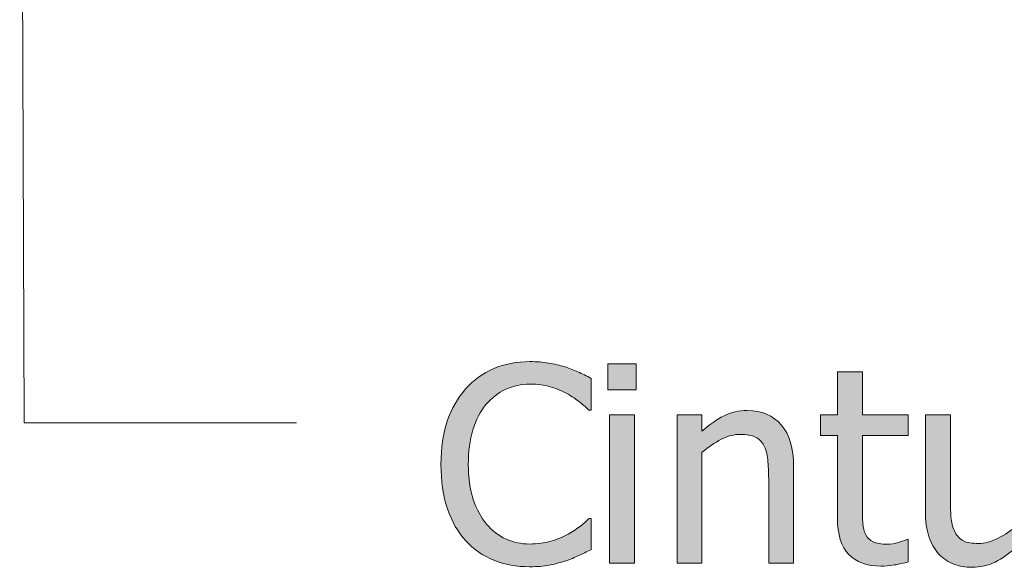
# Model space of a CAD drawing. Units: inches. Extents: x -525 to 1063, y -162 to 269.
# Drawn here: x -399 to -356, y -76 to -52 of the extents above; entities that cross this region are included whole.
import ezdxf

# ---------------------------------------------------------------- set-up
doc = ezdxf.new("R2010")
doc.units = ezdxf.units.IN
doc.header["$MEASUREMENT"] = 0
doc.layers.add('Capa 1', color=7, linetype='Continuous')

# ---------------------------------------------------------------- blocks, each defined once
blk = doc.blocks.new('block 2')
at = {"layer": 'Capa 1', "true_color": 0x505050}
h = blk.add_hatch(color=251, dxfattribs=at)
h.dxf.hatch_style = 2
edge = h.paths.add_edge_path()
edge.add_spline(control_points=[(-375.772, -76.211), (-375.556, -76.168), (-375.32, -76.105), (-375.066, -76.023), (-374.824, -75.945), (-374.618, -75.865), (-374.448, -75.783), (-374.278, -75.701), (-374.098, -75.615), (-373.906, -75.525), (-373.906, -75.525), (-373.906, -74.143), (-373.906, -74.143), (-373.906, -74.143), (-373.994, -74.143), (-373.994, -74.143), (-374.084, -74.232), (-374.207, -74.341), (-374.363, -74.468), (-374.52, -74.595), (-374.705, -74.719), (-374.92, -74.84), (-375.143, -74.965), (-375.396, -75.068), (-375.682, -75.15), (-375.967, -75.232), (-376.277, -75.273), (-376.613, -75.273), (-376.98, -75.273), (-377.328, -75.2), (-377.656, -75.054), (-377.984, -74.907), (-378.27, -74.689), (-378.512, -74.4), (-378.762, -74.104), (-378.959, -73.739), (-379.104, -73.308), (-379.248, -72.876), (-379.32, -72.361), (-379.32, -71.764), (-379.32, -71.201), (-379.252, -70.695), (-379.115, -70.246), (-378.979, -69.797), (-378.787, -69.424), (-378.541, -69.127), (-378.291, -68.83), (-378, -68.605), (-377.668, -68.453), (-377.336, -68.301), (-376.984, -68.225), (-376.613, -68.225), (-376.27, -68.225), (-375.967, -68.264), (-375.705, -68.342), (-375.443, -68.42), (-375.201, -68.52), (-374.979, -68.641), (-374.748, -68.77), (-374.553, -68.9), (-374.393, -69.033), (-374.232, -69.166), (-374.102, -69.279), (-374, -69.373), (-374, -69.373), (-373.906, -69.373), (-373.906, -69.373), (-373.906, -69.373), (-373.906, -67.973), (-373.906, -67.973), (-374.098, -67.867), (-374.292, -67.771), (-374.489, -67.683), (-374.687, -67.595), (-374.879, -67.521), (-375.066, -67.463), (-375.285, -67.396), (-375.522, -67.342), (-375.778, -67.299), (-376.034, -67.256), (-376.309, -67.234), (-376.602, -67.234), (-377.191, -67.234), (-377.725, -67.337), (-378.201, -67.542), (-378.678, -67.747), (-379.09, -68.045), (-379.438, -68.436), (-379.793, -68.838), (-380.063, -69.311), (-380.249, -69.854), (-380.435, -70.396), (-380.527, -71.033), (-380.527, -71.764), (-380.527, -72.498), (-380.432, -73.148), (-380.24, -73.715), (-380.049, -74.281), (-379.779, -74.754), (-379.432, -75.133), (-379.084, -75.512), (-378.671, -75.797), (-378.192, -75.988), (-377.714, -76.18), (-377.189, -76.275), (-376.619, -76.275), (-376.271, -76.275), (-375.989, -76.254), (-375.772, -76.211), (-375.772, -76.211), (-375.772, -76.211), (-375.772, -76.211)], knot_values=[0, 0, 0, 0, 1, 1, 1, 2, 2, 2, 3, 3, 3, 4, 4, 4, 5, 5, 5, 6, 6, 6, 7, 7, 7, 8, 8, 8, 9, 9, 9, 10, 10, 10, 11, 11, 11, 12, 12, 12, 13, 13, 13, 14, 14, 14, 15, 15, 15, 16, 16, 16, 17, 17, 17, 18, 18, 18, 19, 19, 19, 20, 20, 20, 21, 21, 21, 22, 22, 22, 23, 23, 23, 24, 24, 24, 25, 25, 25, 26, 26, 26, 27, 27, 27, 28, 28, 28, 29, 29, 29, 30, 30, 30, 31, 31, 31, 32, 32, 32, 33, 33, 33, 34, 34, 34, 35, 35, 35, 36, 36, 36, 37, 37, 37, 37], degree=3, periodic=1)
h.paths.add_polyline_path([(-371.989, -69.572), (-373.091, -69.572), (-373.091, -76.117), (-371.989, -76.117)])
h.paths.add_polyline_path([(-371.913, -67.334), (-373.167, -67.334), (-373.167, -68.477), (-371.913, -68.477)])
h = blk.add_hatch(color=251, dxfattribs=at)
h.dxf.hatch_style = 2
edge = h.paths.add_edge_path()
edge.add_spline(control_points=[(-364.973, -71.869), (-364.973, -71.064), (-365.154, -70.45), (-365.518, -70.026), (-365.881, -69.603), (-366.385, -69.391), (-367.029, -69.391), (-367.385, -69.391), (-367.723, -69.469), (-368.043, -69.625), (-368.363, -69.781), (-368.688, -70.006), (-369.016, -70.299), (-369.016, -70.299), (-369.016, -69.572), (-369.016, -69.572), (-369.016, -69.572), (-370.117, -69.572), (-370.117, -69.572), (-370.117, -69.572), (-370.117, -76.117), (-370.117, -76.117), (-370.117, -76.117), (-369.016, -76.117), (-369.016, -76.117), (-369.016, -76.117), (-369.016, -71.23), (-369.016, -71.23), (-368.738, -70.996), (-368.454, -70.806), (-368.163, -70.659), (-367.872, -70.513), (-367.59, -70.439), (-367.316, -70.439), (-367.039, -70.439), (-366.82, -70.479), (-366.66, -70.56), (-366.5, -70.64), (-366.375, -70.762), (-366.285, -70.926), (-366.203, -71.082), (-366.147, -71.29), (-366.118, -71.55), (-366.089, -71.81), (-366.074, -72.09), (-366.074, -72.391), (-366.074, -72.391), (-366.074, -76.117), (-366.074, -76.117), (-366.074, -76.117), (-364.973, -76.117), (-364.973, -76.117), (-364.973, -76.117), (-364.973, -71.869), (-364.973, -71.869), (-364.973, -71.869), (-364.973, -71.869), (-364.973, -71.869)], knot_values=[0, 0, 0, 0, 1, 1, 1, 2, 2, 2, 3, 3, 3, 4, 4, 4, 5, 5, 5, 6, 6, 6, 7, 7, 7, 8, 8, 8, 9, 9, 9, 10, 10, 10, 11, 11, 11, 12, 12, 12, 13, 13, 13, 14, 14, 14, 15, 15, 15, 16, 16, 16, 17, 17, 17, 18, 18, 18, 19, 19, 19, 19], degree=3, periodic=1)
edge = h.paths.add_edge_path()
edge.add_spline(control_points=[(-360.544, -76.196), (-360.332, -76.163), (-360.122, -76.117), (-359.915, -76.059), (-359.915, -76.059), (-359.915, -75.068), (-359.915, -75.068), (-359.915, -75.068), (-359.979, -75.068), (-359.979, -75.068), (-360.053, -75.104), (-360.174, -75.147), (-360.342, -75.2), (-360.51, -75.253), (-360.684, -75.279), (-360.864, -75.279), (-361.118, -75.279), (-361.319, -75.245), (-361.467, -75.177), (-361.616, -75.108), (-361.723, -75.006), (-361.79, -74.869), (-361.868, -74.713), (-361.913, -74.545), (-361.924, -74.365), (-361.936, -74.186), (-361.942, -73.93), (-361.942, -73.598), (-361.942, -73.598), (-361.942, -70.486), (-361.942, -70.486), (-361.942, -70.486), (-359.915, -70.486), (-359.915, -70.486), (-359.915, -70.486), (-359.915, -69.572), (-359.915, -69.572), (-359.915, -69.572), (-361.942, -69.572), (-361.942, -69.572), (-361.942, -69.572), (-361.942, -67.691), (-361.942, -67.691), (-361.942, -67.691), (-363.043, -67.691), (-363.043, -67.691), (-363.043, -67.691), (-363.043, -69.572), (-363.043, -69.572), (-363.043, -69.572), (-363.788, -69.572), (-363.788, -69.572), (-363.788, -69.572), (-363.788, -70.486), (-363.788, -70.486), (-363.788, -70.486), (-363.043, -70.486), (-363.043, -70.486), (-363.043, -70.486), (-363.043, -74.113), (-363.043, -74.113), (-363.043, -74.852), (-362.875, -75.392), (-362.54, -75.733), (-362.204, -76.075), (-361.735, -76.246), (-361.133, -76.246), (-360.954, -76.246), (-360.757, -76.229), (-360.544, -76.196), (-360.544, -76.196), (-360.544, -76.196), (-360.544, -76.196)], knot_values=[0, 0, 0, 0, 1, 1, 1, 2, 2, 2, 3, 3, 3, 4, 4, 4, 5, 5, 5, 6, 6, 6, 7, 7, 7, 8, 8, 8, 9, 9, 9, 10, 10, 10, 11, 11, 11, 12, 12, 12, 13, 13, 13, 14, 14, 14, 15, 15, 15, 16, 16, 16, 17, 17, 17, 18, 18, 18, 19, 19, 19, 20, 20, 20, 21, 21, 21, 22, 22, 22, 23, 23, 23, 24, 24, 24, 24], degree=3, periodic=1)
h = blk.add_hatch(color=251, dxfattribs=at)
h.dxf.hatch_style = 2
edge = h.paths.add_edge_path()
edge.add_spline(control_points=[(-354.02, -69.572), (-354.02, -69.572), (-355.121, -69.572), (-355.121, -69.572), (-355.121, -69.572), (-355.121, -74.459), (-355.121, -74.459), (-355.375, -74.682), (-355.654, -74.869), (-355.959, -75.021), (-356.264, -75.174), (-356.551, -75.25), (-356.82, -75.25), (-357.109, -75.25), (-357.331, -75.211), (-357.485, -75.133), (-357.64, -75.055), (-357.762, -74.932), (-357.852, -74.764), (-357.941, -74.592), (-357.999, -74.392), (-358.024, -74.163), (-358.05, -73.935), (-358.062, -73.646), (-358.062, -73.299), (-358.062, -73.299), (-358.062, -69.572), (-358.062, -69.572), (-358.062, -69.572), (-359.164, -69.572), (-359.164, -69.572), (-359.164, -69.572), (-359.164, -73.82), (-359.164, -73.82), (-359.164, -74.262), (-359.112, -74.637), (-359.009, -74.945), (-358.905, -75.254), (-358.76, -75.51), (-358.572, -75.713), (-358.385, -75.916), (-358.165, -76.064), (-357.913, -76.158), (-357.661, -76.252), (-357.393, -76.299), (-357.107, -76.299), (-356.732, -76.299), (-356.393, -76.222), (-356.088, -76.067), (-355.783, -75.913), (-355.461, -75.688), (-355.121, -75.391), (-355.121, -75.391), (-355.121, -76.117), (-355.121, -76.117), (-355.121, -76.117), (-354.02, -76.117), (-354.02, -76.117), (-354.02, -76.117), (-354.02, -69.572), (-354.02, -69.572), (-354.02, -69.572), (-354.02, -69.572), (-354.02, -69.572)], knot_values=[0, 0, 0, 0, 1, 1, 1, 2, 2, 2, 3, 3, 3, 4, 4, 4, 5, 5, 5, 6, 6, 6, 7, 7, 7, 8, 8, 8, 9, 9, 9, 10, 10, 10, 11, 11, 11, 12, 12, 12, 13, 13, 13, 14, 14, 14, 15, 15, 15, 16, 16, 16, 17, 17, 17, 18, 18, 18, 19, 19, 19, 20, 20, 20, 21, 21, 21, 21], degree=3, periodic=1)
edge = h.paths.add_edge_path()
edge.add_spline(control_points=[(-348.645, -69.607), (-348.715, -69.596), (-348.779, -69.587), (-348.835, -69.581), (-348.892, -69.575), (-348.977, -69.572), (-349.09, -69.572), (-349.372, -69.572), (-349.662, -69.646), (-349.96, -69.792), (-350.259, -69.938), (-350.61, -70.189), (-351.012, -70.545), (-351.012, -70.545), (-351.012, -69.572), (-351.012, -69.572), (-351.012, -69.572), (-352.114, -69.572), (-352.114, -69.572), (-352.114, -69.572), (-352.114, -76.117), (-352.114, -76.117), (-352.114, -76.117), (-351.012, -76.117), (-351.012, -76.117), (-351.012, -76.117), (-351.012, -71.471), (-351.012, -71.471), (-350.75, -71.217), (-350.473, -71.025), (-350.18, -70.896), (-349.887, -70.768), (-349.592, -70.703), (-349.295, -70.703), (-349.167, -70.703), (-349.056, -70.706), (-348.964, -70.712), (-348.873, -70.718), (-348.786, -70.732), (-348.704, -70.756), (-348.704, -70.756), (-348.645, -70.756), (-348.645, -70.756), (-348.645, -70.756), (-348.645, -69.607), (-348.645, -69.607), (-348.645, -69.607), (-348.645, -69.607), (-348.645, -69.607)], knot_values=[0, 0, 0, 0, 1, 1, 1, 2, 2, 2, 3, 3, 3, 4, 4, 4, 5, 5, 5, 6, 6, 6, 7, 7, 7, 8, 8, 8, 9, 9, 9, 10, 10, 10, 11, 11, 11, 12, 12, 12, 13, 13, 13, 14, 14, 14, 15, 15, 15, 16, 16, 16, 16], degree=3, periodic=1)
at = {"layer": 'Capa 1', "color": 251, "lineweight": 9, "true_color": 0x505050}
for points in [[(-399.106, -18.621), (-398.902, -69.932)], [(-398.902, -69.932), (-386.902, -69.932)]]:
    blk.add_lwpolyline(points, dxfattribs=at)
at = {"layer": 'Capa 1', "lineweight": 0}
for points in [[(-371.913, -67.334), (-373.167, -67.334), (-373.167, -68.477), (-371.913, -68.477), (-371.913, -67.334), (-371.913, -67.334)], [(-371.989, -69.572), (-373.091, -69.572), (-373.091, -76.117), (-371.989, -76.117), (-371.989, -69.572), (-371.989, -69.572)]]:
    blk.add_lwpolyline(points, dxfattribs=at)
for points, knots in [([(-375.772, -76.211), (-375.556, -76.168), (-375.32, -76.105), (-375.066, -76.023), (-374.824, -75.945), (-374.618, -75.865), (-374.448, -75.783), (-374.278, -75.701), (-374.098, -75.615), (-373.906, -75.525), (-373.906, -75.525), (-373.906, -74.143), (-373.906, -74.143), (-373.906, -74.143), (-373.994, -74.143), (-373.994, -74.143), (-374.084, -74.232), (-374.207, -74.341), (-374.363, -74.468), (-374.52, -74.595), (-374.705, -74.719), (-374.92, -74.84), (-375.143, -74.965), (-375.396, -75.068), (-375.682, -75.15), (-375.967, -75.232), (-376.277, -75.273), (-376.613, -75.273), (-376.98, -75.273), (-377.328, -75.2), (-377.656, -75.054), (-377.984, -74.907), (-378.27, -74.689), (-378.512, -74.4), (-378.762, -74.104), (-378.959, -73.739), (-379.104, -73.308), (-379.248, -72.876), (-379.32, -72.361), (-379.32, -71.764), (-379.32, -71.201), (-379.252, -70.695), (-379.115, -70.246), (-378.979, -69.797), (-378.787, -69.424), (-378.541, -69.127), (-378.291, -68.83), (-378, -68.605), (-377.668, -68.453), (-377.336, -68.301), (-376.984, -68.225), (-376.613, -68.225), (-376.27, -68.225), (-375.967, -68.264), (-375.705, -68.342), (-375.443, -68.42), (-375.201, -68.52), (-374.979, -68.641), (-374.748, -68.77), (-374.553, -68.9), (-374.393, -69.033), (-374.232, -69.166), (-374.102, -69.279), (-374, -69.373), (-374, -69.373), (-373.906, -69.373), (-373.906, -69.373), (-373.906, -69.373), (-373.906, -67.973), (-373.906, -67.973), (-374.098, -67.867), (-374.292, -67.771), (-374.489, -67.683), (-374.687, -67.595), (-374.879, -67.521), (-375.066, -67.463), (-375.285, -67.396), (-375.522, -67.342), (-375.778, -67.299), (-376.034, -67.256), (-376.309, -67.234), (-376.602, -67.234), (-377.191, -67.234), (-377.725, -67.337), (-378.201, -67.542), (-378.678, -67.747), (-379.09, -68.045), (-379.438, -68.436), (-379.793, -68.838), (-380.063, -69.311), (-380.249, -69.854), (-380.435, -70.396), (-380.527, -71.033), (-380.527, -71.764), (-380.527, -72.498), (-380.432, -73.148), (-380.24, -73.715), (-380.049, -74.281), (-379.779, -74.754), (-379.432, -75.133), (-379.084, -75.512), (-378.671, -75.797), (-378.192, -75.988), (-377.714, -76.18), (-377.189, -76.275), (-376.619, -76.275), (-376.271, -76.275), (-375.989, -76.254), (-375.772, -76.211), (-375.772, -76.211), (-375.772, -76.211), (-375.772, -76.211)], [0, 0, 0, 0, 1, 1, 1, 2, 2, 2, 3, 3, 3, 4, 4, 4, 5, 5, 5, 6, 6, 6, 7, 7, 7, 8, 8, 8, 9, 9, 9, 10, 10, 10, 11, 11, 11, 12, 12, 12, 13, 13, 13, 14, 14, 14, 15, 15, 15, 16, 16, 16, 17, 17, 17, 18, 18, 18, 19, 19, 19, 20, 20, 20, 21, 21, 21, 22, 22, 22, 23, 23, 23, 24, 24, 24, 25, 25, 25, 26, 26, 26, 27, 27, 27, 28, 28, 28, 29, 29, 29, 30, 30, 30, 31, 31, 31, 32, 32, 32, 33, 33, 33, 34, 34, 34, 35, 35, 35, 36, 36, 36, 37, 37, 37, 37]), ([(-360.544, -76.196), (-360.332, -76.163), (-360.122, -76.117), (-359.915, -76.059), (-359.915, -76.059), (-359.915, -75.068), (-359.915, -75.068), (-359.915, -75.068), (-359.979, -75.068), (-359.979, -75.068), (-360.053, -75.104), (-360.174, -75.147), (-360.342, -75.2), (-360.51, -75.253), (-360.684, -75.279), (-360.864, -75.279), (-361.118, -75.279), (-361.319, -75.245), (-361.467, -75.177), (-361.616, -75.108), (-361.723, -75.006), (-361.79, -74.869), (-361.868, -74.713), (-361.913, -74.545), (-361.924, -74.365), (-361.936, -74.186), (-361.942, -73.93), (-361.942, -73.598), (-361.942, -73.598), (-361.942, -70.486), (-361.942, -70.486), (-361.942, -70.486), (-359.915, -70.486), (-359.915, -70.486), (-359.915, -70.486), (-359.915, -69.572), (-359.915, -69.572), (-359.915, -69.572), (-361.942, -69.572), (-361.942, -69.572), (-361.942, -69.572), (-361.942, -67.691), (-361.942, -67.691), (-361.942, -67.691), (-363.043, -67.691), (-363.043, -67.691), (-363.043, -67.691), (-363.043, -69.572), (-363.043, -69.572), (-363.043, -69.572), (-363.788, -69.572), (-363.788, -69.572), (-363.788, -69.572), (-363.788, -70.486), (-363.788, -70.486), (-363.788, -70.486), (-363.043, -70.486), (-363.043, -70.486), (-363.043, -70.486), (-363.043, -74.113), (-363.043, -74.113), (-363.043, -74.852), (-362.875, -75.392), (-362.54, -75.733), (-362.204, -76.075), (-361.735, -76.246), (-361.133, -76.246), (-360.954, -76.246), (-360.757, -76.229), (-360.544, -76.196), (-360.544, -76.196), (-360.544, -76.196), (-360.544, -76.196)], [0, 0, 0, 0, 1, 1, 1, 2, 2, 2, 3, 3, 3, 4, 4, 4, 5, 5, 5, 6, 6, 6, 7, 7, 7, 8, 8, 8, 9, 9, 9, 10, 10, 10, 11, 11, 11, 12, 12, 12, 13, 13, 13, 14, 14, 14, 15, 15, 15, 16, 16, 16, 17, 17, 17, 18, 18, 18, 19, 19, 19, 20, 20, 20, 21, 21, 21, 22, 22, 22, 23, 23, 23, 24, 24, 24, 24]), ([(-364.973, -71.869), (-364.973, -71.064), (-365.154, -70.45), (-365.518, -70.026), (-365.881, -69.603), (-366.385, -69.391), (-367.029, -69.391), (-367.385, -69.391), (-367.723, -69.469), (-368.043, -69.625), (-368.363, -69.781), (-368.688, -70.006), (-369.016, -70.299), (-369.016, -70.299), (-369.016, -69.572), (-369.016, -69.572), (-369.016, -69.572), (-370.117, -69.572), (-370.117, -69.572), (-370.117, -69.572), (-370.117, -76.117), (-370.117, -76.117), (-370.117, -76.117), (-369.016, -76.117), (-369.016, -76.117), (-369.016, -76.117), (-369.016, -71.23), (-369.016, -71.23), (-368.738, -70.996), (-368.454, -70.806), (-368.163, -70.659), (-367.872, -70.513), (-367.59, -70.439), (-367.316, -70.439), (-367.039, -70.439), (-366.82, -70.479), (-366.66, -70.56), (-366.5, -70.64), (-366.375, -70.762), (-366.285, -70.926), (-366.203, -71.082), (-366.147, -71.29), (-366.118, -71.55), (-366.089, -71.81), (-366.074, -72.09), (-366.074, -72.391), (-366.074, -72.391), (-366.074, -76.117), (-366.074, -76.117), (-366.074, -76.117), (-364.973, -76.117), (-364.973, -76.117), (-364.973, -76.117), (-364.973, -71.869), (-364.973, -71.869), (-364.973, -71.869), (-364.973, -71.869), (-364.973, -71.869)], [0, 0, 0, 0, 1, 1, 1, 2, 2, 2, 3, 3, 3, 4, 4, 4, 5, 5, 5, 6, 6, 6, 7, 7, 7, 8, 8, 8, 9, 9, 9, 10, 10, 10, 11, 11, 11, 12, 12, 12, 13, 13, 13, 14, 14, 14, 15, 15, 15, 16, 16, 16, 17, 17, 17, 18, 18, 18, 19, 19, 19, 19]), ([(-354.02, -69.572), (-354.02, -69.572), (-355.121, -69.572), (-355.121, -69.572), (-355.121, -69.572), (-355.121, -74.459), (-355.121, -74.459), (-355.375, -74.682), (-355.654, -74.869), (-355.959, -75.021), (-356.264, -75.174), (-356.551, -75.25), (-356.82, -75.25), (-357.109, -75.25), (-357.331, -75.211), (-357.485, -75.133), (-357.64, -75.055), (-357.762, -74.932), (-357.852, -74.764), (-357.941, -74.592), (-357.999, -74.392), (-358.024, -74.163), (-358.05, -73.935), (-358.062, -73.646), (-358.062, -73.299), (-358.062, -73.299), (-358.062, -69.572), (-358.062, -69.572), (-358.062, -69.572), (-359.164, -69.572), (-359.164, -69.572), (-359.164, -69.572), (-359.164, -73.82), (-359.164, -73.82), (-359.164, -74.262), (-359.112, -74.637), (-359.009, -74.945), (-358.905, -75.254), (-358.76, -75.51), (-358.572, -75.713), (-358.385, -75.916), (-358.165, -76.064), (-357.913, -76.158), (-357.661, -76.252), (-357.393, -76.299), (-357.107, -76.299), (-356.732, -76.299), (-356.393, -76.222), (-356.088, -76.067), (-355.783, -75.913), (-355.461, -75.688), (-355.121, -75.391), (-355.121, -75.391), (-355.121, -76.117), (-355.121, -76.117), (-355.121, -76.117), (-354.02, -76.117), (-354.02, -76.117), (-354.02, -76.117), (-354.02, -69.572), (-354.02, -69.572), (-354.02, -69.572), (-354.02, -69.572), (-354.02, -69.572)], [0, 0, 0, 0, 1, 1, 1, 2, 2, 2, 3, 3, 3, 4, 4, 4, 5, 5, 5, 6, 6, 6, 7, 7, 7, 8, 8, 8, 9, 9, 9, 10, 10, 10, 11, 11, 11, 12, 12, 12, 13, 13, 13, 14, 14, 14, 15, 15, 15, 16, 16, 16, 17, 17, 17, 18, 18, 18, 19, 19, 19, 20, 20, 20, 21, 21, 21, 21])]:
    blk.add_open_spline(points, degree=3, knots=knots, dxfattribs=at)

msp = doc.modelspace()

# ---------------------------------------------------------------- block references
at = {"layer": 'Capa 1'}
msp.add_blockref('block 2', (0, 0), dxfattribs=at)

doc.saveas('drawing.dxf')
